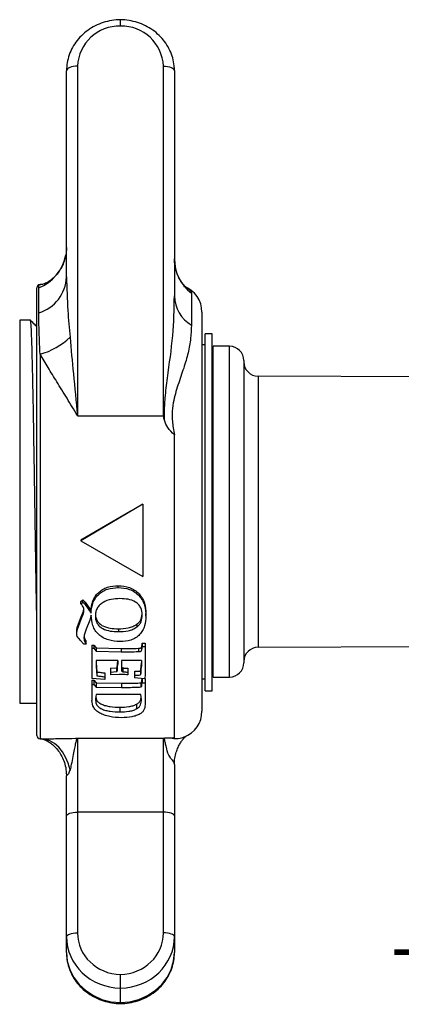
# Model space of a CAD drawing. Units: inches. Extents: x 0 to 16.9, y 0 to 10.9.
# Drawn here: x 8 to 8.8, y 3.3 to 5.6 of the extents above; entities that cross this region are included whole.
import ezdxf

# ---------------------------------------------------------------- set-up
doc = ezdxf.new("R2010")
doc.units = ezdxf.units.IN
doc.header["$MEASUREMENT"] = 0
doc.styles.add('logo', font='ARIALN.TTF')

msp = doc.modelspace()

# ---------------------------------------------------------------- linework, layer by layer
at = {"color": 7, "linetype": 'Continuous', "lineweight": 25}
for p, q in [((8.0813, 4.9682), (8.0813, 5.4361)), ((8.1063, 5.4466), (8.1063, 4.6536)), ((8.3013, 4.6536), (8.3013, 5.4466)), ((8.3263, 5.4361), (8.3263, 4.9253)), ((8.0138, 3.976), (8.0138, 4.9435)), ((8.0185, 4.8868), (8.0185, 4.9434)), ((8.3478, 4.9469), (8.3499, 4.9459)), ((8.3647, 4.9316), (8.3647, 4.8589)), ((7.9995, 4.87), (7.975, 4.87)), ((8.3888, 4.8885), (8.3888, 3.9835)), ((8.3963, 4.0297), (8.3963, 4.8395)), ((8.4118, 4.8395), (8.3963, 4.8395)), ((8.4118, 4.0297), (8.4118, 4.8395)), ((8.3963, 4.8147), (8.3888, 4.8147)), ((8.4513, 4.811), (8.4143, 4.811)), ((8.4143, 4.061), (8.4143, 4.811)), ((8.4143, 4.7955), (8.4118, 4.7955)), ((8.4838, 4.7785), (8.4838, 4.0935)), ((9.6034, 4.7386), (8.5161, 4.7433)), ((8.1063, 4.6536), (8.3013, 4.6536)), ((8.3263, 3.923), (8.3263, 4.6105)), ((8.2545, 4.453), (8.1138, 4.37)), ((8.2545, 4.453), (8.2545, 4.2886)), ((8.2257, 4.436), (8.1138, 4.3716)), ((8.1138, 4.3716), (8.1138, 4.37)), ((8.1138, 4.37), (8.2545, 4.2886)), ((8.1984, 4.2639), (8.1984, 4.268)), ((8.1142, 4.2321), (8.1185, 4.2359)), ((8.1142, 4.2272), (8.1142, 4.2321)), ((8.1142, 4.2272), (8.1185, 4.2311)), ((8.1185, 4.2359), (8.1236, 4.2304)), ((8.1185, 4.2311), (8.1185, 4.2359)), ((8.1185, 4.2311), (8.1236, 4.2254)), ((8.1236, 4.2304), (8.1371, 4.2109)), ((8.1236, 4.2254), (8.1236, 4.2304)), ((8.1236, 4.2254), (8.1371, 4.2055)), ((8.1371, 4.2016), (8.1345, 4.1903)), ((8.1371, 4.2055), (8.1371, 4.2109)), ((8.2614, 4.1991), (8.2614, 4.2047)), ((8.114, 4.19), (8.114, 4.1958)), ((8.1345, 4.1903), (8.1263, 4.1698)), ((8.2413, 4.1808), (8.2413, 4.1746)), ((8.1044, 4.1567), (8.1044, 4.1634)), ((8.1053, 4.153), (8.1044, 4.1567)), ((8.1215, 4.1556), (8.1208, 4.1498)), ((8.1263, 4.1698), (8.1215, 4.1556)), ((8.199, 4.1704), (8.199, 4.1639)), ((8.1208, 4.1358), (8.1126, 4.1444)), ((8.1257, 4.1358), (8.1208, 4.1358)), ((8.1257, 4.1358), (8.1257, 4.1429)), ((8.1388, 4.1336), (8.1437, 4.1336)), ((8.1388, 4.1336), (8.1388, 4.1262)), ((8.1437, 4.1336), (8.1485, 4.127)), ((8.1437, 4.1336), (8.1437, 4.1262)), ((8.2532, 4.1375), (8.2598, 4.1375)), ((8.2532, 4.1375), (8.2532, 4.1303)), ((8.2598, 4.1375), (8.2598, 4.1303)), ((8.5161, 4.1286), (9.9263, 4.1348)), ((8.1388, 4.1262), (8.1437, 4.1262)), ((8.1388, 4.1262), (8.1388, 4.1016)), ((8.1437, 4.1262), (8.1485, 4.1195)), ((8.1485, 4.127), (8.2053, 4.1257)), ((8.1485, 4.127), (8.1485, 4.1195)), ((8.1485, 4.1195), (8.2053, 4.1181)), ((8.2053, 4.1257), (8.2053, 4.1181)), ((8.2445, 4.1261), (8.2445, 4.1186)), ((8.2532, 4.1303), (8.2598, 4.1303)), ((8.2598, 4.1303), (8.2598, 4.1038)), ((8.1388, 4.1016), (8.1388, 4.0829)), ((8.188, 4.0986), (8.1486, 4.0985)), ((8.1486, 4.0985), (8.1486, 4.0846)), ((8.1486, 4.0929), (8.1502, 4.0726)), ((8.1966, 4.0836), (8.1976, 4.098)), ((8.1966, 4.0751), (8.1976, 4.0898)), ((8.1976, 4.0985), (8.1976, 4.0898)), ((8.2516, 4.0985), (8.2058, 4.0985)), ((8.2058, 4.0985), (8.2058, 4.0853)), ((8.2501, 4.0773), (8.2516, 4.0935)), ((8.2516, 4.0985), (8.2516, 4.0852)), ((8.2598, 4.1038), (8.2598, 4.0671)), ((8.1388, 4.0829), (8.1388, 4.0689)), ((8.1388, 4.0689), (8.1388, 4.0579)), ((8.1486, 4.0846), (8.1502, 4.0638)), ((8.1502, 4.0726), (8.1502, 4.0638)), ((8.1682, 4.0703), (8.1682, 4.0614)), ((8.1813, 4.0808), (8.1951, 4.0819)), ((8.1813, 4.0808), (8.1813, 4.0722)), ((8.1813, 4.0722), (8.1951, 4.0734)), ((8.1813, 4.0722), (8.1813, 4.0662)), ((8.2011, 4.0665), (8.1813, 4.0662)), ((8.1951, 4.0819), (8.1951, 4.0734)), ((8.1966, 4.0836), (8.1966, 4.0751)), ((8.2066, 4.0832), (8.2066, 4.0746)), ((8.2092, 4.0817), (8.2092, 4.0731)), ((8.2205, 4.0808), (8.2205, 4.0722)), ((8.2205, 4.0722), (8.2205, 4.0662)), ((8.2353, 4.0738), (8.2353, 4.065)), ((8.2353, 4.065), (8.2353, 4.0591)), ((8.2501, 4.0686), (8.2516, 4.0852)), ((8.2501, 4.0773), (8.2501, 4.0686)), ((8.2598, 4.0671), (8.2592, 4.0572)), ((8.4118, 4.0765), (8.4143, 4.0765)), ((8.1682, 4.0556), (8.1388, 4.0579)), ((8.1388, 4.0535), (8.1437, 4.0535)), ((8.1388, 4.0535), (8.1388, 4.0442)), ((8.1388, 4.0442), (8.1437, 4.0442)), ((8.1388, 4.0442), (8.1388, 4.0283)), ((8.1437, 4.0535), (8.1489, 4.0478)), ((8.1437, 4.0535), (8.1437, 4.0442)), ((8.1437, 4.0442), (8.1489, 4.0383)), ((8.1489, 4.0478), (8.2058, 4.047)), ((8.1489, 4.0478), (8.1489, 4.0383)), ((8.1682, 4.0614), (8.1682, 4.0556)), ((8.2058, 4.047), (8.2058, 4.0375)), ((8.2584, 4.0567), (8.2353, 4.0591)), ((8.2499, 4.0479), (8.2499, 4.0385)), ((8.2512, 4.0486), (8.2532, 4.0568)), ((8.2512, 4.0486), (8.2512, 4.0392)), ((8.2512, 4.0392), (8.2532, 4.0476)), ((8.2532, 4.0568), (8.2532, 4.0476)), ((8.2532, 4.0476), (8.2598, 4.0476)), ((8.2592, 4.0572), (8.2584, 4.0567)), ((8.2598, 4.0568), (8.2598, 4.0476)), ((8.2598, 4.0476), (8.2598, 4.0275)), ((8.3888, 4.0572), (8.3963, 4.0572)), ((8.4143, 4.061), (8.4513, 4.061)), ((8.1388, 4.0283), (8.1388, 4.0077)), ((8.1486, 4.0215), (8.1469, 4.012)), ((8.1955, 4.0215), (8.1486, 4.0215)), ((8.1489, 4.0383), (8.2058, 4.0375)), ((8.25, 4.0215), (8.1955, 4.0215)), ((8.2516, 4.0097), (8.25, 4.0215)), ((8.2598, 4.0275), (8.2598, 4.0013)), ((8.3963, 4.0297), (8.4118, 4.0297)), ((7.975, 4.002), (8.0138, 4.002)), ((8.2401, 3.9992), (8.2401, 3.9886)), ((8.0138, 3.9285), (8.0138, 3.976)), ((8.2026, 3.9926), (8.2026, 3.9818)), ((8.0213, 3.921), (8.031, 3.921)), ((8.1063, 3.9222), (8.3013, 3.9222)), ((8.1063, 3.9222), (8.1063, 3.7548)), ((8.3013, 3.7548), (8.3013, 3.9222)), ((8.0809, 3.8451), (8.0813, 3.837)), ((8.3263, 3.8625), (8.3263, 3.7462)), ((8.0813, 3.7462), (8.0813, 3.837)), ((8.1063, 3.7548), (8.1063, 3.4807)), ((8.3013, 3.7548), (8.1063, 3.7548)), ((8.3013, 3.4807), (8.3013, 3.7548)), ((8.0813, 3.4722), (8.0813, 3.7462)), ((8.3263, 3.7462), (8.3263, 3.4722)), ((8.0813, 3.4359), (8.0813, 3.4722)), ((8.3263, 3.4722), (8.3263, 3.4359)), ((8.2038, 3.3226), (8.2038, 3.3552))]:
    msp.add_line(p, q, dxfattribs=at)
at = {"color": 8, "linetype": 'Continuous', "lineweight": 25}
for p, q in [((8.0213, 4.951), (8.0213, 4.9509)), ((8.0213, 4.9509), (8.0231, 4.9509)), ((7.975, 4.87), (7.975, 4.002)), ((8.4513, 4.061), (8.4513, 4.811)), ((8.0213, 4.7934), (8.0213, 3.921)), ((8.5161, 4.7433), (8.5161, 4.1286))]:
    msp.add_line(p, q, dxfattribs=at)
at = {"color": 7, "linetype": 'Continuous', "lineweight": 25, "flags": 128}
for points in [[(8.1063, 5.4466), (8.1014, 5.4464), (8.0967, 5.4458), (8.0924, 5.4449), (8.0886, 5.4436), (8.0855, 5.442), (8.0832, 5.4401), (8.0818, 5.4381), (8.0813, 5.4361)], [(8.3013, 5.4466), (8.3061, 5.4464), (8.3108, 5.4458), (8.3152, 5.4449), (8.3189, 5.4436), (8.3221, 5.442), (8.3244, 5.4401), (8.3258, 5.4381), (8.3263, 5.4361)], [(8.0813, 5.035), (8.0802, 5.0204), (8.0794, 5.0161)], [(8.0813, 3.7462), (8.0818, 3.7479), (8.0832, 3.7495), (8.0855, 3.751), (8.0886, 3.7523), (8.0924, 3.7533), (8.0967, 3.7541), (8.1014, 3.7546), (8.1063, 3.7548)], [(8.3263, 3.7462), (8.3258, 3.7479), (8.3244, 3.7495), (8.3221, 3.751), (8.3189, 3.7523), (8.3152, 3.7533), (8.3108, 3.7541), (8.3061, 3.7546), (8.3013, 3.7548)], [(8.0813, 3.4722), (8.0818, 3.4738), (8.0832, 3.4754), (8.0855, 3.4769), (8.0886, 3.4782), (8.0924, 3.4793), (8.0967, 3.4801), (8.1014, 3.4805), (8.1063, 3.4807)], [(8.3263, 3.4722), (8.3258, 3.4738), (8.3244, 3.4754), (8.3221, 3.4769), (8.3189, 3.4782), (8.3152, 3.4793), (8.3108, 3.4801), (8.3061, 3.4805), (8.3013, 3.4807)], [(8.0813, 3.4359), (8.0831, 3.4165), (8.0886, 3.3976), (8.0976, 3.3799), (8.1098, 3.3638), (8.1249, 3.3499), (8.1423, 3.3385), (8.1617, 3.33), (8.1824, 3.3247), (8.2038, 3.3226)], [(8.2038, 3.3226), (8.2252, 3.3247), (8.2458, 3.33), (8.2652, 3.3385), (8.2827, 3.3499), (8.2977, 3.3638), (8.3099, 3.3799), (8.3189, 3.3976), (8.3244, 3.4165), (8.3263, 3.4359)]]:
    msp.add_lwpolyline(points, dxfattribs=at)
at = {"color": 8, "linetype": 'Continuous', "lineweight": 25, "flags": 128}
msp.add_lwpolyline([(8.0893, 3.8506), (8.0852, 3.8654), (8.0794, 3.8791), (8.0722, 3.8914), (8.0637, 3.9018), (8.0541, 3.9102), (8.0436, 3.9163), (8.0326, 3.9199), (8.0244, 3.921)], dxfattribs=at)
at = {"color": 7, "linetype": 'Continuous', "lineweight": 25}
for centre, radius, start, end in [((8.2015, 5.4419), 0.0954, 88.6612, 177.1387), ((8.206, 5.4419), 0.0954, 2.8613, 91.3388), ((8.4246, 5.0096), 0.0984, 180.0923, 232.4855), ((7.9927, 4.9716), 0.0886, 286.9096, 357.7607), ((8.0213, 4.9435), 0.0075, 90, 180), ((8.3263, 4.8885), 0.0625, 0, 69.8383), ((8.4067, 4.9275), 0.0805, 181.5772, 238.5608), ((7.9853, 4.9365), 0.1475, 284.1167, 314.8191), ((8.4513, 4.7785), 0.0325, 0, 90), ((8.5163, 4.7758), 0.0325, 180, 269.75), ((8.5163, 4.0961), 0.0325, 90.25, 180), ((8.4513, 4.0935), 0.0325, 270, 0), ((8.3263, 3.9835), 0.0625, 290.2249, 0), ((8.0213, 3.9285), 0.0075, 180, 270)]:
    msp.add_arc(centre, radius, start, end, dxfattribs=at)
at = {"color": 8, "linetype": 'Continuous', "lineweight": 25}
msp.add_arc((7.9823, 5.0356), 0.099, 291.4098, 348.6354, dxfattribs=at)
at = {"color": 7, "linetype": 'Continuous', "lineweight": 25}
for centre, major_axis, ratio, start_param, end_param in [((8.2063, 3.4722), (0.125, 0), 0.935887, 3.141593, 4.692388), ((8.2063, 3.4807), (0.1, 0), 0.943282, 3.141593, 4.687386), ((8.2013, 3.4807), (0.1, 0), 0.943282, 4.737392, 6.283185), ((8.2013, 3.4722), (0.125, 0), 0.935887, 4.73239, 6.283185)]:
    msp.add_ellipse(centre, major_axis=major_axis, ratio=ratio, start_param=start_param, end_param=end_param, dxfattribs=at)
for points, knots in [([(8.205, 5.5517), (8.2012, 5.5516), (8.1908, 5.5512), (8.174, 5.5483), (8.1552, 5.5422), (8.1376, 5.5333), (8.1218, 5.522), (8.1081, 5.5085), (8.0969, 5.4932), (8.0885, 5.4764), (8.0833, 5.459), (8.0814, 5.4454), (8.0813, 5.4378), (8.0813, 5.4361)], [0, 0, 0, 0, 0.058609, 0.161176, 0.26387, 0.36654, 0.469088, 0.571403, 0.67337, 0.774902, 0.875964, 0.97102, 1, 1, 1, 1]), ([(8.3263, 5.4361), (8.3262, 5.4397), (8.3259, 5.4494), (8.3228, 5.4651), (8.3164, 5.4823), (8.3072, 5.4984), (8.2953, 5.513), (8.2811, 5.5257), (8.2649, 5.5362), (8.2471, 5.5442), (8.2282, 5.5495), (8.2131, 5.5515), (8.2045, 5.5517), (8.2026, 5.5517)], [0, 0, 0, 0, 0.059974, 0.160089, 0.26023, 0.360516, 0.461095, 0.562053, 0.663413, 0.765149, 0.867205, 0.96952, 1, 1, 1, 1]), ([(8.2038, 5.5372), (8.2038, 5.5374), (8.2038, 5.539), (8.2038, 5.543), (8.2038, 5.548), (8.2038, 5.5513), (8.2038, 5.5514), (8.2038, 5.5514)], [0, 0, 0, 0, 0.0157161, 0.1958957, 0.4931959, 0.7904387, 1, 1, 1, 1]), ([(8.0793, 5.0163), (8.0783, 5.012), (8.0763, 5.0031), (8.0708, 4.9906), (8.0639, 4.9795), (8.0564, 4.9704), (8.0489, 4.9635), (8.042, 4.9584), (8.0358, 4.9549), (8.0307, 4.9526), (8.0263, 4.9513), (8.0243, 4.951), (8.0231, 4.951), (8.0226, 4.951)], [0, 0, 0, 0, 0.0979415, 0.2052899, 0.3065645, 0.4006693, 0.4872856, 0.5706459, 0.6545321, 0.7421833, 0.8383747, 0.9352448, 1, 1, 1, 1]), ([(8.3532, 4.9447), (8.3532, 4.9447), (8.3532, 4.9447), (8.3512, 4.9463), (8.3478, 4.9497), (8.343, 4.9555), (8.3378, 4.9636), (8.3326, 4.9743), (8.3286, 4.9872), (8.3263, 4.9993), (8.3265, 5.007), (8.3266, 5.0094)], [0, 0, 0, 0, 0.0878484, 0.1944571, 0.2940863, 0.3930119, 0.5157266, 0.634189, 0.7752243, 0.926475, 1, 1, 1, 1]), ([(8.0813, 4.9682), (8.082, 4.943), (8.0832, 4.8983), (8.0874, 4.852), (8.0893, 4.8319)], [0, 0, 0, 0, 0.563749, 1, 1, 1, 1]), ([(8.0185, 4.9434), (8.0185, 4.9442), (8.0186, 4.9467), (8.0191, 4.9498), (8.0206, 4.9506), (8.0213, 4.9509)], [0, 0, 0, 0, 0.186897, 0.629194, 1, 1, 1, 1]), ([(8.3037, 4.6435), (8.3037, 4.6483), (8.3034, 4.6651), (8.3052, 4.6972), (8.3126, 4.7573), (8.3243, 4.8338), (8.3256, 4.8953), (8.3263, 4.9253)], [0, 0, 0, 0, 0.048527, 0.171662, 0.327326, 0.671888, 1, 1, 1, 1]), ([(8.0138, 4.1993), (8.0137, 4.2025), (8.0134, 4.2212), (8.0127, 4.2593), (8.0118, 4.313), (8.011, 4.3692), (8.0101, 4.4264), (8.0092, 4.4836), (8.0083, 4.5402), (8.0074, 4.5951), (8.0066, 4.647), (8.0057, 4.6952), (8.0048, 4.739), (8.0039, 4.7776), (8.0031, 4.8101), (8.0022, 4.836), (8.0013, 4.8553), (8.0004, 4.8664), (7.9998, 4.8711), (7.9995, 4.8698), (7.9995, 4.8698)], [0, 0, 0, 0, 0.012956, 0.07402, 0.135676, 0.197433, 0.258751, 0.319832, 0.381501, 0.443252, 0.504545, 0.565646, 0.627326, 0.68907, 0.750337, 0.811459, 0.873151, 0.934887, 0.996129, 1, 1, 1, 1]), ([(8.0138, 4.8558), (8.0125, 4.857), (8.0078, 4.8618), (8.0031, 4.8665), (7.9996, 4.8699)], [0, 0, 0, 0, 0.266807, 1, 1, 1, 1]), ([(8.0213, 4.7934), (8.0206, 4.8083), (8.0197, 4.8319), (8.0187, 4.8626), (8.0185, 4.878), (8.0185, 4.8868)], [0, 0, 0, 0, 0.41387, 0.661095, 1, 1, 1, 1]), ([(8.3647, 4.8589), (8.3644, 4.849), (8.3638, 4.8293), (8.3582, 4.7968), (8.3478, 4.7621), (8.3345, 4.7248), (8.3238, 4.6889), (8.3203, 4.6556), (8.3221, 4.6312), (8.3252, 4.6156), (8.3263, 4.6105)], [0, 0, 0, 0, 0.157892, 0.315697, 0.469338, 0.622865, 0.764561, 0.850309, 0.950951, 1, 1, 1, 1]), ([(8.0893, 4.8319), (8.0917, 4.8042), (8.097, 4.7457), (8.1031, 4.6857), (8.1063, 4.6538), (8.1063, 4.6536)], [0, 0, 0, 0, 0.47047, 0.9975328, 1, 1, 1, 1]), ([(8.1063, 4.6536), (8.1062, 4.6537), (8.0982, 4.6672), (8.0823, 4.6934), (8.06, 4.7296), (8.0392, 4.7631), (8.0273, 4.7833), (8.0213, 4.7934)], [0, 0, 0, 0, 0.002366, 0.264713, 0.52861, 0.763573, 1, 1, 1, 1]), ([(8.3037, 4.6435), (8.3029, 4.6467), (8.3021, 4.6501), (8.3013, 4.6535), (8.3013, 4.6536)], [0, 0, 0, 0, 0.960503, 1, 1, 1, 1]), ([(8.3263, 4.6105), (8.3261, 4.6106), (8.3205, 4.6153), (8.3104, 4.6253), (8.3059, 4.6376), (8.3037, 4.6435)], [0, 0, 0, 0, 0.011905, 0.532562, 1, 1, 1, 1]), ([(8.1371, 4.2109), (8.1377, 4.2184), (8.1386, 4.2296), (8.1457, 4.2434), (8.1534, 4.2525), (8.1629, 4.2597), (8.1778, 4.2666), (8.1902, 4.2674), (8.1984, 4.268)], [0, 0, 0, 0, 0.249622, 0.376101, 0.500029, 0.625219, 0.750388, 1, 1, 1, 1]), ([(8.1984, 4.268), (8.2073, 4.2673), (8.2206, 4.2664), (8.2363, 4.2584), (8.2463, 4.2501), (8.2539, 4.24), (8.2604, 4.2247), (8.261, 4.2127), (8.2614, 4.2047)], [0, 0, 0, 0, 0.2493973, 0.3745381, 0.4996694, 0.6248266, 0.7500062, 1, 1, 1, 1]), ([(8.1371, 4.2055), (8.1377, 4.2131), (8.1386, 4.2246), (8.1457, 4.2387), (8.1533, 4.248), (8.1629, 4.2554), (8.1778, 4.2625), (8.1901, 4.2633), (8.1984, 4.2639)], [0, 0, 0, 0, 0.252449, 0.379885, 0.504161, 0.629032, 0.753262, 1, 1, 1, 1]), ([(8.1984, 4.2639), (8.2073, 4.2632), (8.2207, 4.2623), (8.2364, 4.2541), (8.2463, 4.2456), (8.2539, 4.2352), (8.2604, 4.2195), (8.261, 4.2073), (8.2614, 4.1991)], [0, 0, 0, 0, 0.246397, 0.370612, 0.495483, 0.621082, 0.747273, 1, 1, 1, 1]), ([(8.1208, 4.2127), (8.1207, 4.214), (8.1206, 4.2167), (8.1185, 4.2217), (8.116, 4.225), (8.1142, 4.2272)], [0, 0, 0, 0, 0.251161, 0.501251, 1, 1, 1, 1]), ([(8.2027, 4.2388), (8.196, 4.2385), (8.1826, 4.238), (8.1667, 4.2321), (8.156, 4.2245), (8.1502, 4.2167), (8.1473, 4.2077), (8.1471, 4.2016), (8.1469, 4.1985)], [0, 0, 0, 0, 0.248634, 0.495676, 0.621911, 0.745956, 0.87235, 1, 1, 1, 1]), ([(8.2532, 4.2017), (8.2527, 4.2074), (8.2519, 4.2159), (8.2451, 4.2256), (8.2358, 4.2332), (8.221, 4.2381), (8.2088, 4.2386), (8.2027, 4.2388)], [0, 0, 0, 0, 0.2525131, 0.3786947, 0.5041012, 0.7519808, 1, 1, 1, 1]), ([(8.114, 4.1958), (8.115, 4.1982), (8.117, 4.203), (8.1199, 4.2103), (8.1205, 4.2154), (8.1208, 4.218)], [0, 0, 0, 0, 0.339062, 0.669262, 1, 1, 1, 1]), ([(8.114, 4.19), (8.115, 4.1925), (8.117, 4.1974), (8.1199, 4.2048), (8.1205, 4.21), (8.1208, 4.2127)], [0, 0, 0, 0, 0.338754, 0.668842, 1, 1, 1, 1]), ([(8.2028, 4.1413), (8.1938, 4.1419), (8.1803, 4.1428), (8.1643, 4.1498), (8.1539, 4.1571), (8.1459, 4.1666), (8.1392, 4.1813), (8.1379, 4.1935), (8.1371, 4.2016)], [0, 0, 0, 0, 0.246492, 0.370709, 0.49549, 0.620991, 0.747153, 1, 1, 1, 1]), ([(8.1469, 4.2042), (8.1471, 4.2014), (8.1474, 4.196), (8.1507, 4.1883), (8.1562, 4.1818), (8.1659, 4.1752), (8.1807, 4.171), (8.1929, 4.1706), (8.199, 4.1704)], [0, 0, 0, 0, 0.125142, 0.250349, 0.375439, 0.500584, 0.749862, 1, 1, 1, 1]), ([(8.1469, 4.1985), (8.1471, 4.1957), (8.1474, 4.1902), (8.1507, 4.1823), (8.1561, 4.1756), (8.1658, 4.1689), (8.1807, 4.1645), (8.1929, 4.1641), (8.199, 4.1639)], [0, 0, 0, 0, 0.126927, 0.253588, 0.379458, 0.504589, 0.752202, 1, 1, 1, 1]), ([(8.2614, 4.1991), (8.261, 4.1915), (8.2605, 4.1801), (8.2545, 4.1663), (8.2476, 4.1571), (8.2385, 4.1497), (8.2238, 4.1427), (8.2112, 4.1419), (8.2028, 4.1413)], [0, 0, 0, 0, 0.252717, 0.378907, 0.504579, 0.629504, 0.75371, 1, 1, 1, 1]), ([(8.2413, 4.1808), (8.2433, 4.1824), (8.2473, 4.1858), (8.2523, 4.1948), (8.2529, 4.2022), (8.2532, 4.2072)], [0, 0, 0, 0, 0.250159, 0.500458, 1, 1, 1, 1]), ([(8.2413, 4.1746), (8.2433, 4.1763), (8.2473, 4.1798), (8.2523, 4.1889), (8.2529, 4.1966), (8.2532, 4.2017)], [0, 0, 0, 0, 0.248494, 0.498636, 1, 1, 1, 1]), ([(8.1044, 4.1634), (8.1046, 4.1661), (8.105, 4.1716), (8.1076, 4.1797), (8.1107, 4.1878), (8.1129, 4.1931), (8.114, 4.1958)], [0, 0, 0, 0, 0.249795, 0.499759, 0.749869, 1, 1, 1, 1]), ([(8.1044, 4.1567), (8.1046, 4.1596), (8.105, 4.1652), (8.1076, 4.1735), (8.1107, 4.1817), (8.1129, 4.1872), (8.114, 4.19)], [0, 0, 0, 0, 0.250151, 0.50019, 0.750137, 1, 1, 1, 1]), ([(8.199, 4.1704), (8.2065, 4.1707), (8.2177, 4.1712), (8.232, 4.1752), (8.2382, 4.1789), (8.2413, 4.1808)], [0, 0, 0, 0, 0.49986, 0.750032, 1, 1, 1, 1]), ([(8.1213, 4.1539), (8.1215, 4.1524), (8.1221, 4.1485), (8.1243, 4.145), (8.1257, 4.1429)], [0, 0, 0, 0, 0.383426, 1, 1, 1, 1]), ([(8.199, 4.1639), (8.2065, 4.1643), (8.2177, 4.1647), (8.2321, 4.1689), (8.2382, 4.1727), (8.2413, 4.1746)], [0, 0, 0, 0, 0.498748, 0.748953, 1, 1, 1, 1]), ([(8.1126, 4.1444), (8.1114, 4.1458), (8.1098, 4.1476), (8.1079, 4.1497), (8.1071, 4.1507), (8.1065, 4.1514), (8.1063, 4.1517), (8.1062, 4.1518), (8.1059, 4.1522), (8.1056, 4.1526), (8.1053, 4.153)], [0, 0, 0, 0, 0.499704, 0.624642, 0.749712, 0.839835, 0.864215, 0.871238, 0.874811, 1, 1, 1, 1]), ([(8.1208, 4.1498), (8.1211, 4.1473), (8.1217, 4.1423), (8.1243, 4.138), (8.1257, 4.1358)], [0, 0, 0, 0, 0.499693, 1, 1, 1, 1]), ([(8.2445, 4.1261), (8.2461, 4.1262), (8.2482, 4.1264), (8.2503, 4.127), (8.2509, 4.1274), (8.2516, 4.1283), (8.2525, 4.1317), (8.2529, 4.1349), (8.2532, 4.1375)], [0, 0, 0, 0, 0.249691, 0.31215, 0.343375, 0.37458, 0.499496, 1, 1, 1, 1]), ([(8.2053, 4.1257), (8.2119, 4.1257), (8.2249, 4.1257), (8.238, 4.126), (8.2445, 4.1261)], [0, 0, 0, 0, 0.500016, 1, 1, 1, 1]), ([(8.2053, 4.1181), (8.2119, 4.1181), (8.2249, 4.1181), (8.238, 4.1185), (8.2445, 4.1186)], [0, 0, 0, 0, 0.500013, 1, 1, 1, 1]), ([(8.2445, 4.1186), (8.2461, 4.1187), (8.2482, 4.1188), (8.2503, 4.1195), (8.2509, 4.1199), (8.2516, 4.1208), (8.2525, 4.1243), (8.2529, 4.1276), (8.2532, 4.1303)], [0, 0, 0, 0, 0.245922, 0.30766, 0.338689, 0.3699, 0.495576, 1, 1, 1, 1]), ([(8.1976, 4.0985), (8.196, 4.0985), (8.1928, 4.0986), (8.1896, 4.0986), (8.188, 4.0986)], [0, 0, 0, 0, 0.500002, 1, 1, 1, 1]), ([(8.2058, 4.0936), (8.2058, 4.0918), (8.2058, 4.0892), (8.206, 4.0864), (8.2062, 4.0851), (8.2063, 4.0845), (8.2064, 4.0838), (8.2065, 4.0834), (8.2066, 4.0832)], [0, 0, 0, 0, 0.500015, 0.750029, 0.79343, 0.875031, 0.937522, 1, 1, 1, 1]), ([(8.1502, 4.0726), (8.1532, 4.0722), (8.1592, 4.0713), (8.1652, 4.0706), (8.1682, 4.0703)], [0, 0, 0, 0, 0.499996, 1, 1, 1, 1]), ([(8.1951, 4.0819), (8.1955, 4.0822), (8.1963, 4.0826), (8.1965, 4.0833), (8.1966, 4.0836)], [0, 0, 0, 0, 0.499339, 1, 1, 1, 1]), ([(8.1951, 4.0734), (8.1955, 4.0736), (8.1963, 4.074), (8.1965, 4.0747), (8.1966, 4.0751)], [0, 0, 0, 0, 0.496975, 1, 1, 1, 1]), ([(8.2205, 4.0662), (8.2195, 4.0662), (8.2162, 4.0663), (8.2098, 4.0665), (8.2044, 4.0665), (8.2011, 4.0665)], [0, 0, 0, 0, 0.163288, 0.500015, 1, 1, 1, 1]), ([(8.2058, 4.0853), (8.2058, 4.0835), (8.2058, 4.0808), (8.206, 4.0779), (8.2062, 4.0766), (8.2063, 4.076), (8.2064, 4.0752), (8.2065, 4.0748), (8.2066, 4.0746)], [0, 0, 0, 0, 0.5001056, 0.7501503, 0.7935516, 0.8751401, 0.9376134, 1, 1, 1, 1]), ([(8.2066, 4.0832), (8.2068, 4.083), (8.207, 4.0826), (8.2077, 4.0822), (8.2084, 4.0819), (8.2089, 4.0817), (8.2092, 4.0817)], [0, 0, 0, 0, 0.249842, 0.499544, 0.749599, 1, 1, 1, 1]), ([(8.2066, 4.0746), (8.2068, 4.0744), (8.207, 4.074), (8.2077, 4.0736), (8.2084, 4.0733), (8.2089, 4.0731), (8.2092, 4.0731)], [0, 0, 0, 0, 0.252021, 0.50209, 0.751248, 1, 1, 1, 1]), ([(8.2092, 4.0817), (8.2094, 4.0816), (8.2097, 4.0816), (8.2102, 4.0815), (8.2107, 4.0815), (8.2113, 4.0814), (8.2128, 4.0813), (8.2158, 4.0811), (8.2186, 4.0809), (8.2205, 4.0808)], [0, 0, 0, 0, 0.062494, 0.070033, 0.124995, 0.209472, 0.235228, 0.499984, 1, 1, 1, 1]), ([(8.2092, 4.0731), (8.2094, 4.073), (8.2097, 4.073), (8.2102, 4.0729), (8.2107, 4.0729), (8.2113, 4.0728), (8.2128, 4.0726), (8.2158, 4.0725), (8.2186, 4.0723), (8.2205, 4.0722)], [0, 0, 0, 0, 0.062551, 0.070242, 0.125068, 0.209622, 0.23537, 0.500058, 1, 1, 1, 1]), ([(8.2353, 4.0738), (8.2381, 4.074), (8.2424, 4.0742), (8.2472, 4.0739), (8.2488, 4.0746), (8.2491, 4.0751), (8.2497, 4.076), (8.2499, 4.0768), (8.2501, 4.0773)], [0, 0, 0, 0, 0.5004466, 0.7501296, 0.7651646, 0.8111945, 0.8732805, 1, 1, 1, 1]), ([(8.2353, 4.065), (8.2381, 4.0652), (8.2424, 4.0655), (8.2473, 4.0651), (8.2488, 4.0659), (8.2491, 4.0664), (8.2497, 4.0673), (8.2499, 4.0681), (8.2501, 4.0686)], [0, 0, 0, 0, 0.497892, 0.746386, 0.76159, 0.808976, 0.871605, 1, 1, 1, 1]), ([(8.1502, 4.0638), (8.1532, 4.0634), (8.1592, 4.0625), (8.1652, 4.0618), (8.1682, 4.0614)], [0, 0, 0, 0, 0.5000645, 1, 1, 1, 1]), ([(8.2058, 4.047), (8.21, 4.047), (8.2182, 4.047), (8.2285, 4.047), (8.2368, 4.0472), (8.2433, 4.0473), (8.2478, 4.0477), (8.2499, 4.0479)], [0, 0, 0, 0, 0.285075, 0.559859, 0.6967, 0.854967, 1, 1, 1, 1]), ([(8.2499, 4.0479), (8.2501, 4.048), (8.2507, 4.0482), (8.251, 4.0485), (8.2512, 4.0486)], [0, 0, 0, 0, 0.500095, 1, 1, 1, 1]), ([(8.2058, 4.0375), (8.2087, 4.0375), (8.2145, 4.0375), (8.2228, 4.0376), (8.2301, 4.0376), (8.2368, 4.0378), (8.2433, 4.0379), (8.2478, 4.0383), (8.2499, 4.0385)], [0, 0, 0, 0, 0.200503, 0.393126, 0.559885, 0.696724, 0.85472, 1, 1, 1, 1]), ([(8.2499, 4.0385), (8.2501, 4.0386), (8.2507, 4.0388), (8.251, 4.0391), (8.2512, 4.0392)], [0, 0, 0, 0, 0.498044, 1, 1, 1, 1]), ([(8.2067, 3.9688), (8.1973, 3.9692), (8.1832, 3.9697), (8.167, 3.9744), (8.1565, 3.979), (8.1481, 3.9848), (8.1407, 3.9941), (8.1395, 4.0023), (8.1388, 4.0077)], [0, 0, 0, 0, 0.246332, 0.3706876, 0.4956691, 0.6212321, 0.7474695, 1, 1, 1, 1]), ([(8.1469, 4.012), (8.1472, 4.0076), (8.1475, 4.0009), (8.1532, 3.9931), (8.1607, 3.9885), (8.1702, 3.9852), (8.184, 3.9823), (8.1952, 3.982), (8.2026, 3.9818)], [0, 0, 0, 0, 0.252931, 0.378951, 0.504193, 0.628829, 0.752943, 1, 1, 1, 1]), ([(8.1479, 4.0173), (8.1481, 4.0146), (8.1484, 4.0097), (8.1533, 4.0036), (8.1608, 3.9991), (8.1702, 3.9959), (8.184, 3.9931), (8.1952, 3.9928), (8.2026, 3.9926)], [0, 0, 0, 0, 0.172585, 0.3104, 0.448267, 0.586335, 0.724391, 1, 1, 1, 1]), ([(8.2026, 3.9926), (8.2094, 3.9928), (8.2196, 3.9931), (8.2323, 3.9957), (8.2375, 3.998), (8.2401, 3.9992)], [0, 0, 0, 0, 0.49971, 0.749941, 1, 1, 1, 1]), ([(8.2598, 4.0013), (8.2596, 3.9968), (8.2592, 3.9902), (8.2549, 3.9822), (8.2487, 3.9771), (8.24, 3.9732), (8.2263, 3.9695), (8.2145, 3.969), (8.2067, 3.9688)], [0, 0, 0, 0, 0.2529012, 0.3791593, 0.5047439, 0.6295805, 0.7537811, 1, 1, 1, 1]), ([(8.2401, 3.9992), (8.2422, 4.0006), (8.2464, 4.0033), (8.2501, 4.0089), (8.2505, 4.0132), (8.2508, 4.0156)], [0, 0, 0, 0, 0.307026, 0.614557, 1, 1, 1, 1]), ([(8.2401, 3.9886), (8.2422, 3.99), (8.2465, 3.9928), (8.2508, 3.9999), (8.2513, 4.0058), (8.2516, 4.0097)], [0, 0, 0, 0, 0.248428, 0.498585, 1, 1, 1, 1]), ([(8.2026, 3.9818), (8.2094, 3.982), (8.2196, 3.9823), (8.2324, 3.9851), (8.2375, 3.9874), (8.2401, 3.9886)], [0, 0, 0, 0, 0.498237, 0.748561, 1, 1, 1, 1]), ([(8.0235, 3.921), (8.0237, 3.921), (8.0248, 3.9209), (8.0268, 3.9205), (8.032, 3.9189), (8.038, 3.916), (8.0453, 3.9113), (8.0532, 3.9047), (8.0614, 3.8958), (8.0692, 3.8844), (8.0755, 3.8707), (8.0796, 3.8574), (8.0803, 3.8485), (8.0806, 3.8449)], [0, 0, 0, 0, 0.0243467, 0.1313829, 0.232354, 0.323841, 0.4120471, 0.500893, 0.5954268, 0.7001549, 0.8099125, 0.9233329, 1, 1, 1, 1]), ([(8.1063, 3.9222), (8.1063, 3.9222), (8.1059, 3.9219), (8.105, 3.9208), (8.1034, 3.9168), (8.1013, 3.9089), (8.0989, 3.8968), (8.096, 3.8811), (8.0929, 3.8651), (8.0903, 3.8546), (8.0893, 3.8506)], [0, 0, 0, 0, 0.001683, 0.087211, 0.215892, 0.377689, 0.544185, 0.715963, 0.891818, 1, 1, 1, 1]), ([(8.3013, 3.9222), (8.3013, 3.9222), (8.3021, 3.9223), (8.3029, 3.9225), (8.3036, 3.9226)], [0, 0, 0, 0, 0.037621, 1, 1, 1, 1]), ([(8.3036, 3.9226), (8.3044, 3.9227), (8.3059, 3.9229), (8.3096, 3.9231), (8.3144, 3.9232), (8.3191, 3.9232), (8.3231, 3.9231), (8.3252, 3.923), (8.3262, 3.923), (8.3263, 3.923)], [0, 0, 0, 0, 0.165155, 0.329702, 0.501388, 0.745194, 0.868398, 0.992561, 1, 1, 1, 1]), ([(8.3263, 3.8625), (8.3261, 3.8645), (8.3257, 3.8686), (8.3218, 3.8727), (8.3133, 3.8814), (8.309, 3.8968), (8.306, 3.9091), (8.3046, 3.9161), (8.3039, 3.9196), (8.3037, 3.9213), (8.3036, 3.9222), (8.3036, 3.9225), (8.3036, 3.9226)], [0, 0, 0, 0, 0.085142, 0.167249, 0.265101, 0.483913, 0.621074, 0.761327, 0.848578, 0.901406, 0.952569, 1, 1, 1, 1]), ([(8.3264, 3.864), (8.3264, 3.8649), (8.3261, 3.8705), (8.3278, 3.8806), (8.331, 3.8932), (8.3355, 3.9038), (8.3401, 3.912), (8.3447, 3.9185), (8.3486, 3.9231), (8.3515, 3.9259), (8.3532, 3.9273), (8.3532, 3.9273), (8.3533, 3.9273)], [0, 0, 0, 0, 0.025299, 0.169628, 0.303991, 0.425938, 0.531668, 0.629566, 0.722441, 0.815386, 0.915512, 1, 1, 1, 1]), ([(8.0893, 3.8506), (8.0882, 3.8472), (8.0868, 3.8428), (8.0833, 3.8388), (8.0815, 3.8381), (8.0813, 3.8372), (8.0813, 3.837)], [0, 0, 0, 0, 0.417551, 0.550084, 0.8733, 1, 1, 1, 1]), ([(8.0813, 3.4359), (8.0814, 3.4322), (8.0817, 3.4225), (8.0847, 3.4069), (8.0911, 3.3896), (8.1004, 3.3735), (8.1122, 3.3589), (8.1264, 3.3463), (8.1426, 3.3358), (8.1604, 3.3278), (8.1794, 3.3225), (8.1944, 3.3205), (8.203, 3.3203), (8.205, 3.3203)], [0, 0, 0, 0, 0.059974, 0.160089, 0.26023, 0.360516, 0.461095, 0.562053, 0.663413, 0.765149, 0.867205, 0.96952, 1, 1, 1, 1]), ([(8.2026, 3.3203), (8.2064, 3.3204), (8.2167, 3.3207), (8.2336, 3.3237), (8.2524, 3.3298), (8.2699, 3.3386), (8.2857, 3.3499), (8.2994, 3.3634), (8.3106, 3.3788), (8.319, 3.3956), (8.3243, 3.413), (8.3261, 3.4266), (8.3262, 3.4341), (8.3263, 3.4359)], [0, 0, 0, 0, 0.058609, 0.161176, 0.26387, 0.36654, 0.469088, 0.571403, 0.67337, 0.774902, 0.875964, 0.97102, 1, 1, 1, 1]), ([(8.2038, 3.3552), (8.2038, 3.3566), (8.2038, 3.3595), (8.2038, 3.3666), (8.2038, 3.3747), (8.2038, 3.3814), (8.2038, 3.3852), (8.2038, 3.3863), (8.2038, 3.3864)], [0, 0, 0, 0, 0.227257, 0.454513, 0.681793, 0.909121, 0.988007, 1, 1, 1, 1]), ([(8.2038, 3.3206), (8.2038, 3.3205), (8.2038, 3.3201), (8.2038, 3.3215), (8.2038, 3.3226)], [0, 0, 0, 0, 0.226979, 1, 1, 1, 1])]:
    msp.add_open_spline(points, degree=3, knots=knots, dxfattribs=at)
at = {"color": 8, "linetype": 'Continuous', "lineweight": 25}
for points, knots in [([(8.3499, 4.9459), (8.3521, 4.945), (8.3588, 4.9422), (8.3634, 4.9368), (8.3643, 4.9334), (8.3647, 4.9316)], [0, 0, 0, 0, 0.19267, 0.581192, 1, 1, 1, 1]), ([(8.031, 3.921), (8.0326, 3.921), (8.0443, 3.921), (8.0683, 3.9214), (8.0923, 3.9219), (8.1047, 3.9222), (8.1062, 3.9222), (8.1063, 3.9222)], [0, 0, 0, 0, 0.071989, 0.525379, 0.942624, 0.997348, 1, 1, 1, 1]), ([(8.3263, 3.923), (8.3248, 3.9229), (8.3229, 3.9227), (8.3215, 3.9226), (8.3212, 3.9225), (8.3211, 3.9224), (8.3213, 3.9223), (8.3218, 3.9222), (8.3243, 3.9217), (8.3336, 3.9213), (8.3433, 3.9229), (8.347, 3.9247), (8.3478, 3.9251)], [0, 0, 0, 0, 0.112023, 0.151279, 0.177198, 0.201336, 0.224639, 0.249624, 0.294643, 0.501793, 0.899415, 1, 1, 1, 1])]:
    msp.add_open_spline(points, degree=3, knots=knots, dxfattribs=at)

# ---------------------------------------------------------------- texts
at = {"style": 'logo'}
msp.add_text('TAPE', height=0.125, dxfattribs=at).set_placement((8.8198, 3.3188))

doc.saveas('drawing.dxf')
